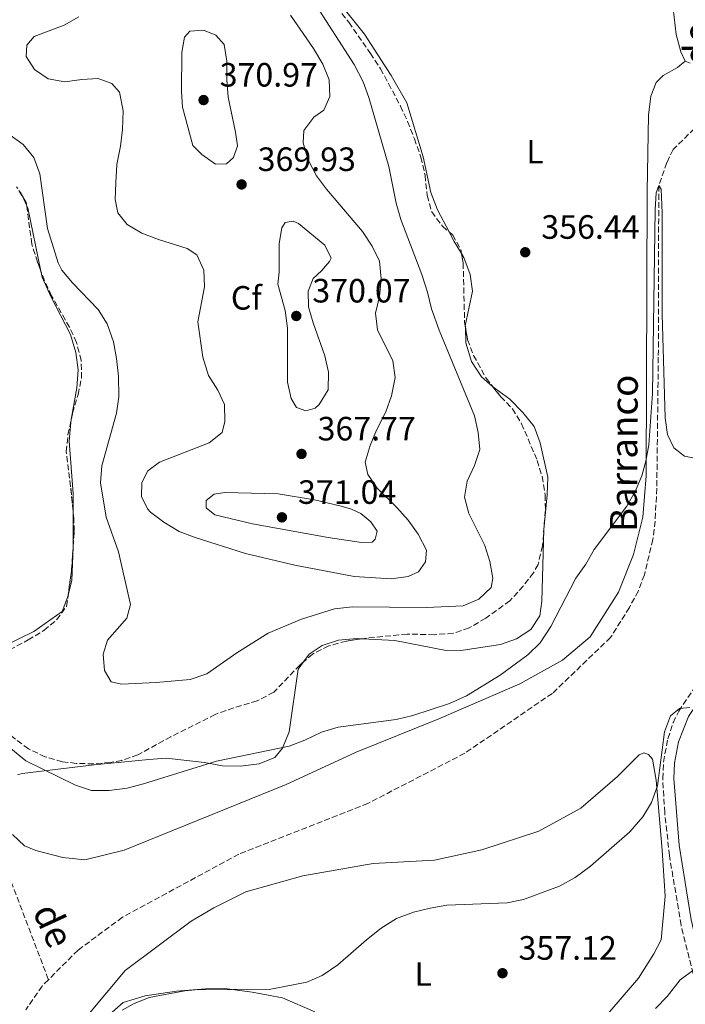
# Model space of a CAD drawing. Units: metres. Extents: x 600962 to 604419, y 4706032 to 4708395.
# Drawn here: x 602318 to 602515, y 4707894 to 4708187 of the extents above; entities that cross this region are included whole.
import ezdxf
from ezdxf.enums import TextEntityAlignment as Align

# ---------------------------------------------------------------- set-up
doc = ezdxf.new("R2010")
doc.units = ezdxf.units.M
doc.header["$MEASUREMENT"] = 0
doc.linetypes.add('DGN Style 3', pattern=[2.435890702152634, 1.739921930109024, -0.6959687720436097])
for name, color, linetype, lineweight in [('Barranco lineal', 142, 'DGN Style 3', 13), ('Camino', 7, 'DGN Style 3', 0), ('Cota de punto acotado terreno', 7, 'Continuous', 0), ('Curva de nivel intermedia', 30, 'Continuous', 0), ('Etiqueta de uso rústico', 92, 'Continuous', 0), ('Etiqueta de zona arbolada', 92, 'Continuous', 0), ('Línea de cambio de uso (parcela vista)', 92, 'Continuous', 0), ('Margen derecho', 7, 'Continuous', 0), ('Punto acotado terreno (símbolo)', 7, 'Continuous', 0), ('Texto de arroyo-regatas y barrancos', 142, 'Continuous', 0), ('Zona arbolada', 92, 'DGN Style 3', 0)]:
    doc.layers.add(name, color=color, linetype=linetype, lineweight=lineweight)
doc.styles.add('Style-Arial', font='arial.ttf')

# ---------------------------------------------------------------- blocks, each defined once
blk = doc.blocks.new('5PATER')
at = {"layer": 'Punto acotado terreno (símbolo)', "linetype": 'Continuous', "lineweight": 0}
h = blk.add_hatch(color=51, dxfattribs=at)
edge = h.paths.add_edge_path()
edge.add_ellipse((0, 0), major_axis=(-0.1095731443231308, -0.1110710700762829), ratio=0.9994222409660317, start_angle=0, end_angle=360)

msp = doc.modelspace()

# ---------------------------------------------------------------- linework, layer by layer
at = {"layer": 'Barranco lineal', "color": 142, "linetype": 'DGN Style 3', "lineweight": 13}
for points in [[(602519.4800000006, 4708156.279999999, 355.8699999999953), (602511.4299999997, 4708148.359999999, 355.7200000000012), (602509.5099999999, 4708144.460000001, 355.7200000000012), (602507.1399999997, 4708137.619999999, 355.7200000000012), (602507.0099999999, 4708086.65, 354.9700000000012), (602506.5599999996, 4708047.74, 354.679999999993), (602506.04, 4708038.01, 354.75), (602505.4100000003, 4708032.5, 354.679999999993), (602502.8600000005, 4708022.060000001, 354.6000000000058), (602501.0800000001, 4708017.279999999, 354.5299999999988), (602498.4299999997, 4708012.369999999, 354.4499999999971), (602492.8399999999, 4708003.41, 354.3800000000047), (602475.5700000003, 4707986.850000001, 354.3800000000047), (602449.5800000001, 4707969.050000001, 353.929999999993), (602420.8499999996, 4707954.180000001, 353.929999999993), (602382.54, 4707939.100000001, 353.4100000000035), (602347.9699999997, 4707920.359999999, 352.9700000000012), (602334.8200000003, 4707910.59, 352.6699999999983), (602326.0199999996, 4707901.810000001, 352.6100000000006)], [(602287.0999999996, 4708067.16, 354.8500000000058), (602287.79, 4708057.24, 354.75), (602288.4500000002, 4708017, 354.1000000000058), (602289.3099999996, 4708007.350000001, 353.9600000000065), (602290.2400000002, 4708002.439999999, 353.8800000000047), (602292.8799999999, 4707992.51, 353.7700000000041), (602295.8899999997, 4707982.99, 353.75), (602303.1600000003, 4707963.560000001, 353.5899999999965), (602311.5300000003, 4707940, 353.1000000000058), (602326.0199999996, 4707901.810000001, 352.6100000000006)], [(602326.0199999996, 4707901.810000001, 352.6100000000006), (602324.1299999999, 4707899.930000001, 352.5899999999965), (602319.2800000003, 4707892.850000001, 352.5200000000041)]]:
    msp.add_polyline3d(points, dxfattribs=at)
at = {"layer": 'Camino', "color": 7, "linetype": 'DGN Style 3', "lineweight": 0}
msp.add_polyline3d([(602517.3599999979, 4707903.52, 359.8500000000059), (602513.7600000014, 4707917.970000001, 357.979999999996), (602510.3199999993, 4707938.600000001, 356.2799999999989), (602508.9099999989, 4707951.380000002, 355.8800000000048), (602508.3299999977, 4707961.51, 355.5800000000019), (602508.5300000011, 4707966.449999999, 355.429999999993), (602509.8500000021, 4707973.36, 355.2799999999988), (602511.3799999988, 4707978.140000002, 355.1900000000023), (602513.0599999975, 4707981.520000001, 355.1300000000047), (602520.8999999984, 4707993.2, 354.9199999999984)], dxfattribs=at)
at = {"layer": 'Curva de nivel intermedia', "color": 30, "linetype": 'Continuous', "lineweight": 0, "flags": 128}
for points, elevation in [([(602404.8000000007, 4708192.210000002), (602416.720000001, 4708173.57), (602419.400000001, 4708168.489999999), (602421.14, 4708163.809999999), (602427.07, 4708143.279999999), (602429.2200000002, 4708132.389999999), (602430.5800000014, 4708127.57), (602436.820000002, 4708111.199999999), (602438.5400000009, 4708105.939999998), (602439.6600000008, 4708101.069999999), (602441.9299999994, 4708094.659999999), (602452.4900000007, 4708069.240000002), (602453.5900000003, 4708064.359999999), (602454.0900000011, 4708059.259999999), (602452.4999999995, 4708054.5), (602450.28, 4708049.869999998), (602449.5300000012, 4708045.13), (602450.7800000008, 4708040.279999999), (602455.5199999993, 4708030.76), (602457.0599999994, 4708025.999999999), (602457.890000001, 4708021.06), (602457.4100000003, 4708018.27), (602453.7699999993, 4708014.84), (602449.110000001, 4708012.850000001), (602438.2100000001, 4708012.36), (602416.2899999997, 4708012.529999999), (602410.9100000019, 4708011.96), (602401.1600000019, 4708008.88), (602391.2500000012, 4708004.749999999), (602381.9100000003, 4707998.869999998), (602373.0600000012, 4707992.640000002), (602368.0800000012, 4707990.96), (602358.0200000008, 4707990.06), (602347.7099999998, 4707989.560000001), (602344.6600000011, 4707990.31), (602342.6600000005, 4707993.67), (602342.2600000005, 4707998.460000002), (602343.5400000013, 4708002.65), (602349.3200000013, 4708009.15), (602350.3699999996, 4708013.210000002), (602346.8600000005, 4708028.92), (602343.1100000021, 4708039.15), (602341.4900000015, 4708049.380000001), (602341.8400000002, 4708054.369999998), (602346.2100000001, 4708070.01), (602346.9400000009, 4708074.949999999), (602346.8100000012, 4708081.020000001), (602346.2600000014, 4708086.319999999), (602345.3300000017, 4708091.230000001), (602343.4899999998, 4708096.619999999), (602340.7600000006, 4708100.849999999), (602333.1699999999, 4708108.71), (602329.9700000014, 4708112.560000001), (602328.8899999995, 4708114.680000001), (602325.7100000011, 4708124.930000001), (602323.5000000006, 4708141.17), (602321.7300000003, 4708146.010000001), (602318.5099999994, 4708149.819999999), (602314.3200000006, 4708152.91)], 359.9999999999999), ([(602397.8200000003, 4708188.249999999), (602404.7100000014, 4708178.32), (602407.4299999994, 4708173.65), (602409.3600000006, 4708169.039999999), (602409.5300000005, 4708164.050000001), (602407.7500000013, 4708160), (602404.8299999998, 4708157.990000002), (602401.8200000013, 4708153.999999999), (602401.5800000001, 4708150.319999999), (602402.9800000014, 4708145.519999999), (602405.5600000008, 4708140.560000001), (602408.5300000013, 4708136.529999998), (602419.22, 4708124.039999999), (602422.0900000001, 4708119.66), (602424.2800000004, 4708115.17), (602424.7699999999, 4708109.91), (602424.3000000005, 4708104.689999999), (602423.0900000012, 4708099.76), (602423.6400000012, 4708094.82), (602428.2099999998, 4708085.630000002), (602428.9200000007, 4708080.67), (602427.8299999998, 4708075.180000001), (602426.1300000012, 4708070.48), (602423.400000002, 4708065.05), (602421.52, 4708060.409999999), (602419.9800000021, 4708055.49), (602420.8200000003, 4708051.86), (602423.5499999995, 4708047.77), (602429.4500000004, 4708042.060000001), (602432.7600000007, 4708038.25), (602435.7800000004, 4708034.159999999), (602438.2100000001, 4708029.350000001), (602437.8900000004, 4708025.869999999), (602435.8300000018, 4708022.98), (602432.7699999998, 4708021.550000001), (602427.8099999998, 4708020.880000001), (602416.7500000001, 4708021.52), (602399.11, 4708024.869999998), (602384.5299999999, 4708028.410000001), (602369.5499999998, 4708033.100000001), (602364.7799999999, 4708034.88), (602360.3000000007, 4708037.680000001), (602356.350000001, 4708040.689999999), (602355.3899999999, 4708041.640000001), (602353.6799999999, 4708045.279999999), (602353.7100000012, 4708049.490000002), (602355.4800000016, 4708052.96), (602358.9900000008, 4708055.550000001), (602373.7000000007, 4708061.239999999), (602377.600000001, 4708064.359999999), (602378.4000000011, 4708067.59), (602378.3200000006, 4708072.59), (602376.3, 4708076.9), (602373.5700000009, 4708081.279999999), (602371.8699999999, 4708086.669999998), (602370.3400000011, 4708097.17), (602372.3300000003, 4708107.569999999), (602372.1000000001, 4708112.569999999), (602370.0900000007, 4708117.029999999), (602367.2000000007, 4708118.940000001), (602358.6500000011, 4708121.619999998), (602353.7300000014, 4708123.550000002), (602349.3900000007, 4708126.059999999), (602346.6600000015, 4708129.56), (602345.8200000012, 4708133.489999999), (602345.9999999999, 4708138.489999999), (602346.3399999996, 4708143.939999999), (602347.4000000014, 4708149.31), (602347.9800000002, 4708154.27), (602348.2100000004, 4708159.819999999), (602347.0999999996, 4708165.430000001), (602344.7900000006, 4708167.910000001), (602340.7400000005, 4708169.399999999), (602335.9500000007, 4708169.149999999), (602330.860000001, 4708168.460000001), (602325.9500000003, 4708169.390000001), (602321.8800000001, 4708172.16), (602319.4500000004, 4708175.96), (602319.6200000005, 4708179.300000001), (602321.8200000019, 4708181.890000001), (602330.7000000001, 4708185.31), (602335.0800000011, 4708187.739999999)], 365.0000000000001), ([(602372.0900000011, 4708183.800000001), (602368.020000001, 4708183.539999999), (602366.4100000015, 4708181.670000001), (602365.6500000015, 4708177.17), (602365.550000001, 4708165.56), (602365.8000000013, 4708160.91), (602368.9100000005, 4708149.56), (602371.500000001, 4708146.92), (602375.5900000016, 4708144.039999999), (602378.8800000016, 4708144.100000001), (602380.9300000013, 4708145.970000001), (602382.1200000005, 4708149.449999998), (602381.5700000006, 4708153.519999999), (602379.3300000009, 4708163.850000001), (602378.940000002, 4708169.08), (602378.9800000022, 4708174.599999999), (602378.1500000008, 4708179.539999999), (602375.7100000001, 4708182.320000002), (602372.0900000011, 4708183.800000001)], 370.0000000000001), ([(602519.6900000013, 4708056.34), (602514.7900000018, 4708057.289999999), (602511.5900000011, 4708059.75), (602509.7300000014, 4708063.680000001), (602509.0499999997, 4708068.640000001), (602508.1399999999, 4708099.480000001), (602508.1300000009, 4708129.479999999), (602507.8499999995, 4708136.600000001), (602507.140000001, 4708137.619999999), (602506.3899999998, 4708135.449999999), (602506.0700000002, 4708130.46), (602505.2499999999, 4708075.939999999), (602504.1900000004, 4708060.680000001), (602503.35, 4708055.760000001), (602502.0800000003, 4708051.399999999), (602500.1600000004, 4708046.769999999), (602497.6300000001, 4708042.460000001), (602487.9699999996, 4708029.59), (602485.4599999995, 4708025.25), (602482.5200000004, 4708021.07), (602475.0999999995, 4708006.699999998), (602471.9099999999, 4708001.84)], 355.0000000000001), ([(602402.4000000004, 4708070.720000001), (602399.650000001, 4708071.76), (602398.0700000006, 4708074.390000001), (602396.9700000009, 4708079.270000001), (602396.9300000007, 4708095.31), (602396.2500000012, 4708100.539999999), (602394.13, 4708108.399999999), (602394.4500000019, 4708111.880000002), (602394.5200000012, 4708120.449999999), (602395.2800000012, 4708125.09), (602396.3099999994, 4708126.679999998), (602398.6400000006, 4708127.099999999), (602400.2300000021, 4708126.359999998), (602408.0199999994, 4708119.91), (602409.8800000014, 4708116.109999998), (602409.4299999998, 4708115.100000001), (602407.0899999996, 4708112.359999999), (602404.5999999996, 4708110.06), (602403.12, 4708106.289999999), (602403.2300000017, 4708101.650000001), (602404.5900000007, 4708096.84), (602408.0500000007, 4708087.09), (602409.1300000004, 4708082.199999998), (602409.040000001, 4708076.999999999), (602406.4100000003, 4708072.59), (602405.1600000006, 4708071.57), (602402.4000000004, 4708070.720000001)], 370.0000000000001), ([(602418.9299999994, 4708031.67), (602409.030000002, 4708033.109999999), (602386.5900000008, 4708037.159999999), (602375.4300000005, 4708039.869999998), (602372.8300000011, 4708041.92), (602372.8500000011, 4708044.100000001), (602375.1900000013, 4708045.970000001), (602378.3899999999, 4708046.520000001), (602394.2100000005, 4708046.100000001), (602404.9400000017, 4708044.27), (602412.91, 4708042.470000001), (602415.9600000011, 4708041.569999999), (602418.7000000014, 4708040.239999999), (602421.7300000001, 4708037.749999999), (602423.600000001, 4708034.970000001), (602422.9999999997, 4708032.66), (602422.1200000013, 4708031.789999999), (602418.9299999994, 4708031.67)], 370), ([(602471.9099999999, 4708001.84), (602468.2599999999, 4707998.24), (602460.0700000002, 4707992.21), (602450.0400000009, 4707986.15), (602445.0099999995, 4707983.84), (602434.1300000009, 4707980.220000001), (602429.2600000004, 4707979.09), (602412.0300000017, 4707976.76), (602407.0800000007, 4707975.350000001), (602402.1200000008, 4707972.92), (602397.4400000004, 4707971.17), (602375.8700000008, 4707966.710000001), (602354.240000001, 4707959.949999999), (602349.4000000019, 4707958.7), (602344.0599999998, 4707958), (602338.8300000017, 4707958.039999999), (602334.0900000008, 4707959.599999999), (602319.3000000007, 4707966.76), (602314.8300000003, 4707970.430000001)], 355.0000000000001), ([(602347.890000001, 4707892.769999999), (602351.2500000005, 4707894.630000001), (602355.8900000006, 4707896.49), (602366.5200000011, 4707898.550000001), (602369.5800000011, 4707898.84), (602391.9999999999, 4707899.039999999), (602402.7000000019, 4707901.039999999), (602407.2999999997, 4707903.010000001), (602411.8799999997, 4707906.210000001), (602420.38, 4707913.67), (602424.7600000009, 4707917.119999999), (602429.2900000017, 4707919.989999998), (602434.3800000012, 4707921.84), (602439.3299999998, 4707923.100000001), (602444.2699999998, 4707923.9), (602462.1399999999, 4707924.66), (602467.0400000017, 4707925.669999998), (602477.7000000012, 4707929.630000002), (602482.3799999994, 4707932.189999999), (602486.9200000013, 4707935.499999999), (602498.6000000002, 4707945.680000001), (602502.4300000013, 4707950.189999999), (602504.9900000006, 4707954.48), (602506.8100000002, 4707959.359999999), (602508.8799999999, 4707975.399999999), (602510.6600000013, 4707980.180000001), (602513.2899999998, 4707982.34), (602516.3400000008, 4707982.599999999)], 355.0000000000001), ([(602506.1799999997, 4707893.220000001), (602509.650000001, 4707896.819999999), (602513.510000001, 4707901.800000001), (602517.5600000012, 4707904.74)], 359.9999999999999)]:
    msp.add_lwpolyline(points, dxfattribs=dict(at, elevation=elevation))
at = {"layer": 'Línea de cambio de uso (parcela vista)', "color": 92, "linetype": 'Continuous', "lineweight": 0, "extrusion": (-0.03839194375987402, -0.01817657354183414, 0.9990974280962879), "elevation": -108345.594529642, "flags": 128}
msp.add_lwpolyline([(-3997571.202514495, 2556758.604666345), (-3997570.856029893, 2556758.771814067), (-3997569.674711333, 2556758.771814067)], dxfattribs=at)
at = {"layer": 'Línea de cambio de uso (parcela vista)', "color": 92, "linetype": 'Continuous', "lineweight": 0, "elevation": 356.6499999999942, "flags": 128}
msp.add_lwpolyline([(602318.3054999998, 4708134.452299999), (602319.5526000002, 4708131.818299999)], dxfattribs=at)
at = {"layer": 'Línea de cambio de uso (parcela vista)', "color": 92, "linetype": 'Continuous', "lineweight": 0, "extrusion": (0.02716612918814858, 0.01286100264581844, 0.9995481959544908), "elevation": 77270.4754145849, "flags": 128}
msp.add_lwpolyline([(3997623.392751209, -2557798.012449353), (3997622.487381864, -2557798.012449353), (3997603.92136076, -2557793.454394249)], dxfattribs=at)
at = {"layer": 'Línea de cambio de uso (parcela vista)', "color": 92, "linetype": 'Continuous', "lineweight": 0, "extrusion": (0.1707498916679021, 0.09023867338541049, 0.981173509793778), "elevation": 528071.6077868654, "flags": 128}
msp.add_lwpolyline([(3881079.813543798, -2680983.843952805), (3881083.958325521, -2680983.56952385), (3881087.23025481, -2680983.56952385)], dxfattribs=at)
at = {"layer": 'Línea de cambio de uso (parcela vista)', "color": 92, "linetype": 'Continuous', "lineweight": 0, "extrusion": (0.6800479537177209, -0.03023464454083902, 0.7325439556189306), "elevation": 267531.1450481031, "flags": 128}
msp.add_lwpolyline([(4730147.798463078, -287374.2289864454), (4730137.561762157, -287374.8683097671), (4730137.167020773, -287374.8728637705)], dxfattribs=at)
at = {"layer": 'Línea de cambio de uso (parcela vista)', "color": 92, "linetype": 'Continuous', "lineweight": 0, "extrusion": (-0.09429902519784998, -0.004341528058725275, 0.9955344519306455), "elevation": -76884.50839362878, "flags": 128}
msp.add_lwpolyline([(-4675346.360338277, 814604.2187444286), (-4675336.481683577, 814603.4041164154), (-4675332.595877289, 814602.169992052)], dxfattribs=at)
at = {"layer": 'Línea de cambio de uso (parcela vista)', "color": 92, "linetype": 'Continuous', "lineweight": 0}
for points in [[(602515.0099999999, 4708174.600000001, 356.0500000000029), (602513.7300000006, 4708177.369999999, 356.0500000000029), (602512.3200000003, 4708182.460000001, 356.1199999999953), (602510.5599999996, 4708198.01, 356.1999999999971), (602510.5, 4708208.609999999, 356.2700000000041), (602511.0800000001, 4708226.470000001, 356.5), (602512.0300000003, 4708237.350000001, 356.6399999999995), (602514.1799999997, 4708251.279999999, 356.7899999999936), (602517.0300000003, 4708262.439999999, 356.9400000000023), (602525.5300000003, 4708293.32, 356.9100000000035), (602531.3099999996, 4708317.800000001, 357.0299999999988), (602538.5999999996, 4708346.51, 357.179999999993), (602542.9800000006, 4708368.100000001, 357.4400000000023)], [(602444.9312000005, 4708123.8928, 356.0500000000029), (602441.4500000002, 4708130.480000001, 356.0500000000029), (602439.4600000001, 4708135.57, 356.0500000000029), (602437.2199999997, 4708146.189999999, 356.1999999999971), (602432.4199999999, 4708162.210000001, 356.570000000007), (602427.6900000004, 4708170.380000001, 356.7200000000012), (602419.7999999998, 4708182.640000001, 357.0200000000041), (602403.8399999999, 4708202.66, 357.7599999999948), (602390.0199999996, 4708217.15, 358.5), (602367.5199999996, 4708235.630000001, 361.2599999999948), (602341.5800000001, 4708259.550000001, 362.5200000000041), (602333.3499999996, 4708270.720000001, 363.0399999999936), (602333.2121000001, 4708270.847100001, 363.0418999999966)], [(602331.9413999999, 4708016.4518, 356.3834999999963), (602331.6399999997, 4708015.32, 356.3500000000058), (602330.1500000004, 4708011.119999999, 356.2799999999988), (602321.6799999997, 4708005.230000001, 355.9100000000035), (602308.2699999996, 4707998.66, 355.4600000000065), (602300.54, 4707995.09, 354.9400000000023), (602298.6500000004, 4707994.67, 354.7899999999936), (602298.0800000001, 4707995.689999999, 354.570000000007), (602297.8200000003, 4707999.180000001, 354.6399999999995), (602299.0800000001, 4708011.220000001, 354.8699999999953), (602299.7699999996, 4708024.720000001, 355.0099999999948), (602299.4800000006, 4708043.600000001, 355.3099999999977), (602296.4600000001, 4708065.119999999, 355.4600000000065), (602289.4299999997, 4708093.640000001, 355.4600000000065), (602282.7699999996, 4708114.17, 355.3099999999977), (602277.2100000001, 4708127.130000001, 355.3899999999995), (602269.7599999999, 4708139.390000001, 355.5299999999988), (602258.2400000002, 4708151.539999999, 355.679999999993), (602246.2699999996, 4708161.07, 355.7599999999948), (602232.9800000006, 4708170.039999999, 355.9799999999959), (602228.9600000001, 4708175.439999999, 356.0500000000029), (602221.0700000003, 4708188.289999999, 356.1300000000047)], [(602515.0099999999, 4708174.600000001, 356.0500000000029), (602512.6699999999, 4708172.730000001, 355.8300000000018), (602508.4400000004, 4708170.289999999, 355.8300000000018), (602506.3899999997, 4708168.279999999, 355.8300000000018), (602504.7599999999, 4708164.220000001, 355.8999999999942), (602504.1399999997, 4708158.57, 356.0500000000029), (602503.6600000003, 4708135.92, 355.8300000000018), (602503.4199999999, 4708051.4, 354.8600000000006), (602502.4500000002, 4708039.210000001, 354.7899999999936), (602499.5999999996, 4708028.050000001, 354.5599999999977), (602495.1500000004, 4708016.91, 354.4100000000035), (602486.7699999996, 4708003.619999999, 354.1900000000023), (602478.5800000001, 4707996.710000001, 354.2599999999948), (602465.8899999997, 4707989.699999999, 354.3399999999965), (602441.8399999999, 4707979.289999999, 354.1900000000023), (602417.3700000001, 4707969.33, 353.7400000000052), (602396.5300000003, 4707959.76, 353.7400000000052), (602348.4500000002, 4707940.26, 353.3000000000029), (602336.8099999996, 4707937.449999999, 353.3699999999953), (602330.2599999999, 4707938.09, 353.820000000007), (602322.29, 4707940.189999999, 353.5200000000041), (602318.9600000001, 4707941.52, 353.3699999999953), (602315.3600000005, 4707944.890000001, 353.3699999999953)], [(602516.4600000001, 4708174, 356.1199999999953), (602515.0099999999, 4708174.600000001, 356.0500000000029)], [(602449.7440999999, 4708095.800600001, 356.0611999999965), (602449.7400000002, 4708095.99, 356.0500000000029), (602451.8600000005, 4708106.289999999, 355.75), (602451.1699999999, 4708111.230000001, 355.8300000000018), (602449.3300000001, 4708116.33, 355.9799999999959), (602448.6347000003, 4708117.461300001, 355.997000000003)], [(602323.7664000001, 4708112.27, 356.7869999999967), (602324.1299999999, 4708110.49, 356.8000000000029), (602326.7000000002, 4708104.66, 356.8699999999953), (602332.5599999996, 4708093.430000001, 357.1000000000058), (602334.1100000005, 4708088.050000001, 357.1699999999983), (602334.7999999998, 4708082.960000001, 357.1000000000058), (602334.4600000001, 4708077.59, 357.1000000000058), (602332.7976000002, 4708068.181700001, 357.1000000000058)], [(602457.8444999997, 4708077.9882, 356.377999999997), (602454.5599999996, 4708080.850000001, 356.5), (602451.54, 4708085.380000001, 356.4199999999983), (602449.8499999996, 4708090.91, 356.3500000000058), (602449.7440999999, 4708095.800600001, 356.0611999999965)], [(602419.2170000002, 4708003.0748, 356.6287000000011), (602428.7999999998, 4708002.5, 356.5), (602444.0300000003, 4707999.619999999, 355.8999999999942), (602449.1100000005, 4707999.720000001, 355.6000000000058), (602460.1600000003, 4708001.369999999, 355.3099999999977), (602464.9699999997, 4708003.08, 355.1600000000035), (602469.2000000002, 4708005.800000001, 355.1600000000035), (602471.8499999996, 4708009.850000001, 355.679999999993), (602472.4600000001, 4708014.199999999, 356.1999999999971), (602473.0700000003, 4708035.539999999, 355.9799999999959), (602474.0199999996, 4708045.84, 355.9799999999959), (602474.2100000001, 4708051.07, 356.0500000000029), (602471.9699999997, 4708061.25, 356.0500000000029), (602470.1200000001, 4708066.060000001, 356.0500000000029), (602466.8200000003, 4708070.300000001, 356.0500000000029), (602462.9299999997, 4708074.25, 356.1300000000047), (602458.5999999996, 4708077.33, 356.3500000000058), (602457.8444999997, 4708077.9882, 356.377999999997)], [(602332.7976000002, 4708068.181700001, 357.1000000000058), (602332.6399999997, 4708067.289999999, 357.1000000000058), (602332.1600000003, 4708061.779999999, 357.1000000000058), (602333.3399999999, 4708046.230000001, 357.2400000000052), (602333.3468000004, 4708040.9374, 357.0151999999944)], [(602401.6829000004, 4707996.1691, 356.8285000000033), (602403.3600000005, 4707998.49, 356.8699999999953), (602407.2999999998, 4708001.07, 357.0200000000041), (602412.0999999996, 4708002.630000001, 356.8699999999953), (602417.6299999999, 4708003.17, 356.6499999999942), (602419.2170000002, 4708003.0748, 356.6287000000011)], [(602316.8099999996, 4707962.600000001, 353.820000000007), (602318.2699999996, 4707963.02, 353.9700000000012), (602339.6299999999, 4707965.609999999, 354.9400000000023), (602355.7699999996, 4707967.220000001, 354.8600000000006), (602361, 4707967.609999999, 354.4900000000052), (602372.3099999996, 4707966.359999999, 354.1199999999953), (602377.6799999997, 4707965.300000001, 353.9700000000012), (602383.0499999998, 4707965.26, 354.1199999999953), (602388.5700000003, 4707965.939999999, 354.4199999999983), (602393.2400000002, 4707967.789999999, 354.4900000000052), (602395.4400000004, 4707970.529999999, 354.7899999999936), (602397.5099999999, 4707975.449999999, 355.2299999999959), (602400.1299999999, 4707994.02, 356.7899999999936), (602401.6829000004, 4707996.1691, 356.8285000000033)], [(602337.6699999999, 4707891.230000001, 353.4499999999971), (602348.8200000003, 4707904.5, 353.75), (602368.3899999997, 4707919.15, 353.75), (602375.1100000005, 4707923.16, 353.5299999999988), (602384.5800000001, 4707927.880000001, 353.5299999999988), (602401.4699999997, 4707932.680000001, 353.6000000000058), (602422.4100000003, 4707936.279999999, 353.6000000000058), (602440.5700000003, 4707937.300000001, 353.8300000000018), (602454.6799999997, 4707940.380000001, 353.8999999999942), (602471.5700000003, 4707945.91, 354.1199999999953), (602483.9699999997, 4707952.779999999, 354.3500000000058), (602494.9299999997, 4707962.130000001, 354.5), (602501.3700000001, 4707968.609999999, 354.570000000007), (602502.6900000004, 4707969.180000001, 354.7200000000012), (602504.1299999999, 4707968.730000001, 354.5), (602505.2800000003, 4707967.27, 354.6399999999995), (602506.4000000004, 4707961.02, 354.6399999999995), (602508.1200000001, 4707940.24, 355.679999999993), (602509.0199999996, 4707926.58, 356.8699999999953), (602507.9000000004, 4707913.67, 357.1699999999983), (602505.6900000004, 4707909.470000001, 357.4700000000012), (602501.1299999999, 4707902.25, 357.9199999999983), (602492.04, 4707891.720000001, 358.5800000000018)], [(602405.0599999996, 4707892.279999999, 355.4600000000065), (602395.5099999999, 4707896.42, 354.7200000000012), (602386.5199999996, 4707898.09, 354.3500000000058), (602378.4000000004, 4707899.17, 354.1199999999953), (602372.5899999999, 4707899.08, 354.1199999999953), (602364.0199999996, 4707898.42, 353.9700000000012), (602354.7100000001, 4707897.039999999, 353.8300000000018), (602348.1600000003, 4707895.060000001, 353.8999999999942), (602341.7199999997, 4707889.300000001, 353.6000000000058)]]:
    msp.add_polyline3d(points, dxfattribs=at)
at = {"layer": 'Margen derecho', "color": 7, "linetype": 'Continuous', "lineweight": 0}
msp.add_polyline3d([(602517.5399999989, 4707916.260000001, 358.3300000000019), (602516.760000001, 4707919.570000002, 357.8800000000047), (602513.1700000013, 4707941.810000001, 356.1699999999982), (602511.5799999976, 4707961.580000001, 355.5800000000019), (602511.7699999999, 4707966.08, 355.429999999993), (602512.979999999, 4707972.460000002, 355.2799999999988), (602515.9400000006, 4707979.980000001, 355.1300000000047), (602518.6499999977, 4707983.890000001, 355.0500000000029)], dxfattribs=at)
at = {"layer": 'Zona arbolada', "color": 92, "linetype": 'DGN Style 3', "lineweight": 0, "extrusion": (0.01338417987328365, -0.02177860711115486, 0.9996732246096309), "elevation": -94114.74590616752, "flags": 128}
msp.add_lwpolyline([(2978269.773817808, 3694640.586168297), (2978269.773817808, 3694642.12357356)], dxfattribs=at)
at = {"layer": 'Zona arbolada', "color": 92, "linetype": 'DGN Style 3', "lineweight": 0, "extrusion": (0.06209203820782282, 0.00825533641039619, 0.9980362860196765), "elevation": 76626.14299503338, "flags": 128}
msp.add_lwpolyline([(4587681.897633305, -1215153.254594439), (4587682.676123929, -1215153.254594439), (4587684.6730171, -1215152.363767386)], dxfattribs=at)
at = {"layer": 'Zona arbolada', "color": 92, "linetype": 'DGN Style 3', "lineweight": 0, "extrusion": (0.2482521738848454, -0.07034486399982512, 0.9661379085152879), "elevation": -181308.5301419155, "flags": 128}
msp.add_lwpolyline([(4693887.979842552, 680268.8115127054), (4693894.843761718, 680269.8148990185), (4693901.682018403, 680271.319397152)], dxfattribs=at)
at = {"layer": 'Zona arbolada', "color": 92, "linetype": 'DGN Style 3', "lineweight": 0}
for points in [[(602411.6399999997, 4708190.730000001, 363.5800000000018), (602415.1200000001, 4708186.130000001, 363.2899999999936), (602421.5599999996, 4708176.890000001, 363), (602424.5499999998, 4708172.33, 362.7100000000065), (602426.9600000001, 4708167.939999999, 362.7400000000052), (602430.5, 4708161.230000001, 362.1300000000047), (602432.5899999999, 4708156.689999999, 361.8399999999965), (602434.6200000001, 4708151.560000001, 361.8399999999965), (602436.5499999998, 4708146.060000001, 361.8399999999965), (602437.7800000003, 4708140.699999999, 361.8399999999965), (602438.4299999997, 4708134.65, 361.8399999999965), (602439.75, 4708129.83, 361.8399999999965), (602442.9800000006, 4708125.58, 361.6900000000023), (602446.0099999999, 4708122.960000001, 361.8399999999965), (602448.4500000002, 4708118.59, 361.8500000000058), (602449.0899999999, 4708114.680000001, 361.6900000000023), (602449.5199999996, 4708097.119999999, 361.3999999999942), (602450.4100000003, 4708091.880000001, 361.3999999999942), (602452.1900000004, 4708087.199999999, 361.3999999999942), (602455.9000000004, 4708080.430000001, 361.1100000000006), (602460.2800000003, 4708074.930000001, 361.1100000000006), (602463.7300000006, 4708071.34, 360.6999999999971), (602466.4400000004, 4708066.930000001, 360.0899999999965), (602471.0599999996, 4708056.01, 358.7899999999936), (602472.5300000003, 4708051.25, 358.3600000000006), (602473.4199999999, 4708045.789999999, 358.3500000000058), (602473.5, 4708041.33, 358.3500000000058), (602472.6600000003, 4708030.66, 358.3500000000058), (602471.3099999996, 4708025.109999999, 358.3500000000058), (602469.9699999997, 4708022.640000001, 358.3500000000058), (602466.9100000003, 4708018.680000001, 358.3500000000058), (602462.9699999997, 4708014.32, 358.4799999999959), (602455.79, 4708009.15, 358.5), (602450.8799999999, 4708006.279999999, 358.6399999999995), (602446.1399999997, 4708004.680000001, 358.7700000000041), (602440.54, 4708004.27, 359.0800000000018), (602432.5, 4708004.449999999, 359.0800000000018), (602419.8099999996, 4708003.16, 359.5099999999948), (602414.4500000002, 4708002.390000001, 359.3699999999953), (602409.2100000001, 4708000.92, 359.3699999999953), (602404.4199999999, 4707998.51, 359.3699999999953), (602400.6200000001, 4707995.26, 359.2400000000052), (602392.8700000001, 4707987.189999999, 359.0899999999965), (602388, 4707984.609999999, 358.9499999999971), (602381.0300000003, 4707982.539999999, 358.929999999993), (602375.5499999998, 4707980.600000001, 358.6399999999995), (602362.3600000005, 4707973.970000001, 357.6199999999953), (602352.54, 4707968.58, 357.4799999999959), (602347.8300000001, 4707966.939999999, 357.4100000000035), (602344.3899999997, 4707966.32, 357.3300000000018), (602339.4100000003, 4707965.9, 357.0500000000029), (602334.2800000003, 4707966.050000001, 356.9600000000065), (602330.2000000002, 4707966.550000001, 356.8999999999942), (602325.0899999999, 4707967.99, 356.75), (602320.1100000005, 4707970.350000001, 356.1699999999983), (602314.7999999998, 4707974.350000001, 355.5899999999965)], [(602411.6399999997, 4708190.730000001, 363.5800000000018), (602415.1200000001, 4708186.130000001, 363.2899999999936), (602421.5599999996, 4708176.890000001, 363), (602424.5499999998, 4708172.33, 362.7100000000065), (602426.9600000001, 4708167.939999999, 362.7400000000052), (602430.5, 4708161.230000001, 362.1300000000047), (602432.5899999999, 4708156.689999999, 361.8399999999965), (602434.6200000001, 4708151.560000001, 361.8399999999965), (602436.5499999998, 4708146.060000001, 361.8399999999965), (602437.7800000003, 4708140.699999999, 361.8399999999965), (602438.4299999997, 4708134.65, 361.8399999999965), (602439.75, 4708129.83, 361.8399999999965), (602442.9800000006, 4708125.58, 361.6900000000023), (602444.9312000005, 4708123.8928, 361.7866000000067)], [(602314.5300000003, 4707999.75, 356.6600000000035), (602319.9699999997, 4708002.699999999, 357.4600000000065), (602324.7000000002, 4708005.550000001, 357.6199999999953), (602328.4500000002, 4708008.66, 357.6199999999953), (602331.4299999997, 4708012.710000001, 358.0200000000041), (602332.8799999999, 4708023.32, 358.4199999999983), (602333.6600000003, 4708035, 359.070000000007), (602333.5700000003, 4708038.74, 359.2200000000012), (602332.5999999996, 4708048.289999999, 360.0899999999965), (602331.29, 4708058.65, 360.3899999999995), (602331.8300000001, 4708063.600000001, 360.3899999999995), (602333.1900000004, 4708070.039999999, 360.6600000000035), (602334.7999999998, 4708075.600000001, 361.3999999999942), (602335.8499999996, 4708080.480000001, 361.6900000000023), (602335.7599999999, 4708085.699999999, 361.6900000000023), (602334.3399999999, 4708091.07, 361.6900000000023), (602332.2599999999, 4708095.600000001, 361.4199999999983), (602326.9400000004, 4708104.930000001, 361.0599999999977), (602324.8399999999, 4708109.4, 360.820000000007), (602322.79, 4708114.880000001, 360.3899999999995), (602321.0899999999, 4708120.25, 360.3899999999995), (602319.4500000002, 4708132.59, 360.3899999999995), (602316.5800000001, 4708137.26, 360.5299999999988)], [(602323.7664000001, 4708112.27, 360.5948000000063), (602322.79, 4708114.880000001, 360.3899999999995), (602321.0899999999, 4708120.25, 360.3899999999995), (602319.5526000002, 4708131.818299999, 360.3899999999995)], [(602444.9312000005, 4708123.8928, 361.7866000000067), (602446.0099999999, 4708122.960000001, 361.8399999999965), (602448.4500000002, 4708118.59, 361.8500000000058), (602448.6347000003, 4708117.461300001, 361.8037999999942)], [(602448.6347000003, 4708117.461300001, 361.8037999999942), (602449.0899999999, 4708114.680000001, 361.6900000000023), (602449.5199999996, 4708097.119999999, 361.3999999999942), (602449.7440999999, 4708095.800600001, 361.3999999999942)], [(602335.7599999999, 4708085.699999999, 361.6900000000023), (602334.3399999999, 4708091.07, 361.6900000000023), (602332.2599999999, 4708095.600000001, 361.4199999999983), (602326.9400000004, 4708104.930000001, 361.0599999999977), (602324.8399999999, 4708109.4, 360.820000000007), (602323.7664000001, 4708112.27, 360.5948000000063)], [(602449.7440999999, 4708095.800600001, 361.3999999999942), (602450.4100000003, 4708091.880000001, 361.3999999999942), (602452.1900000004, 4708087.199999999, 361.3999999999942), (602455.9000000004, 4708080.430000001, 361.1100000000006), (602457.8444999997, 4708077.9882, 361.1100000000006)], [(602332.7976000002, 4708068.181700001, 360.5820999999996), (602333.1900000004, 4708070.039999999, 360.6600000000035), (602334.7999999998, 4708075.600000001, 361.3999999999942), (602335.8499999996, 4708080.480000001, 361.6900000000023), (602335.7599999999, 4708085.699999999, 361.6900000000023)], [(602457.8444999997, 4708077.9882, 361.1100000000006), (602460.2800000003, 4708074.930000001, 361.1100000000006), (602463.7300000006, 4708071.34, 360.6999999999971), (602466.4400000004, 4708066.930000001, 360.0899999999965), (602471.0599999996, 4708056.01, 358.7899999999936), (602472.5300000003, 4708051.25, 358.3600000000006), (602473.4199999999, 4708045.789999999, 358.3500000000058), (602473.5, 4708041.33, 358.3500000000058), (602472.6600000003, 4708030.66, 358.3500000000058), (602471.3099999996, 4708025.109999999, 358.3500000000058), (602469.9699999997, 4708022.640000001, 358.3500000000058), (602466.9100000003, 4708018.680000001, 358.3500000000058), (602462.9699999997, 4708014.32, 358.4799999999959), (602455.79, 4708009.15, 358.5), (602450.8799999999, 4708006.279999999, 358.6399999999995), (602446.1399999997, 4708004.680000001, 358.7700000000041), (602440.54, 4708004.27, 359.0800000000018), (602432.5, 4708004.449999999, 359.0800000000018), (602419.8099999996, 4708003.16, 359.5099999999948), (602419.2170000002, 4708003.0748, 359.4945000000007)], [(602333.3468000004, 4708040.9374, 359.4201999999932), (602332.5999999996, 4708048.289999999, 360.0899999999965), (602331.29, 4708058.65, 360.3899999999995), (602331.8300000001, 4708063.600000001, 360.3899999999995), (602332.7976000002, 4708068.181700001, 360.5820999999996)], [(602333.3458000004, 4708030.295499999, 358.8081999999995), (602333.6600000003, 4708035, 359.070000000007), (602333.5700000003, 4708038.74, 359.2200000000012), (602333.3468000004, 4708040.9374, 359.4201999999932)], [(602314.5300000003, 4707999.75, 356.6600000000035), (602319.9699999997, 4708002.699999999, 357.4600000000065), (602324.7000000002, 4708005.550000001, 357.6199999999953), (602328.4500000002, 4708008.66, 357.6199999999953), (602331.4299999997, 4708012.710000001, 358.0200000000041), (602331.9413999999, 4708016.4518, 358.1610999999975)], [(602419.2170000002, 4708003.0748, 359.4945000000007), (602414.4500000002, 4708002.390000001, 359.3699999999953), (602409.2100000001, 4708000.92, 359.3699999999953), (602404.4199999999, 4707998.51, 359.3699999999953), (602401.6829000004, 4707996.1691, 359.2764000000025)], [(602401.6829000004, 4707996.1691, 359.2764000000025), (602400.6200000001, 4707995.26, 359.2400000000052), (602392.8700000001, 4707987.189999999, 359.0899999999965), (602388, 4707984.609999999, 358.9499999999971), (602381.0300000003, 4707982.539999999, 358.929999999993), (602375.5499999998, 4707980.600000001, 358.6399999999995), (602362.3600000005, 4707973.970000001, 357.6199999999953), (602352.54, 4707968.58, 357.4799999999959), (602347.8300000001, 4707966.939999999, 357.4100000000035), (602344.3899999997, 4707966.32, 357.3300000000018), (602339.4100000003, 4707965.9, 357.0500000000029), (602334.2800000003, 4707966.050000001, 356.9600000000065), (602330.2000000002, 4707966.550000001, 356.8999999999942), (602325.0899999999, 4707967.99, 356.75), (602320.1100000005, 4707970.350000001, 356.1699999999983), (602314.7999999998, 4707974.350000001, 355.5899999999965)]]:
    msp.add_polyline3d(points, dxfattribs=at)

# ---------------------------------------------------------------- block references
at = {"layer": 'Punto acotado terreno (símbolo)', "color": 7, "linetype": 'Continuous', "lineweight": 0, "xscale": 10, "yscale": 10, "zscale": 10}
for p in [(602372.0699999988, 4708163.040000003, 370.9700000000017), (602383.3399999986, 4708137.970000001, 369.9199999999987), (602467.52, 4708117.840000001, 356.4400000000023), (602399.5700000006, 4708098.92, 370.070000000007), (602401.1299999984, 4708057.950000001, 367.7700000000041), (602395.3199999991, 4708039.119999999, 371.0399999999941), (602460.7600000009, 4707903.740000002, 357.1199999999958)]:
    msp.add_blockref('5PATER', p, dxfattribs=at)

# ---------------------------------------------------------------- texts
at = {"layer": 'Cota de punto acotado terreno', "color": 7, "linetype": 'Continuous', "lineweight": 0, "style": 'Style-Arial'}
for s, p in [('370.97', (602376.8399999992, 4708167.04, 370.9700000000012)), ('369.93', (602388.1099999989, 4708141.970000001, 369.9199999999983)), ('356.44', (602472.2899999982, 4708121.840000001, 356.4400000000023)), ('370.07', (602404.3400000008, 4708102.92, 370.070000000007)), ('367.77', (602405.8999999987, 4708061.949999999, 367.7700000000041)), ('371.04', (602400.0899999995, 4708043.12, 371.0399999999936)), ('357.12', (602465.5300000012, 4707907.739999999, 357.1199999999953))]:
    msp.add_text(s, height=7.000000000000002, dxfattribs=at).set_placement(p)
at = {"layer": 'Etiqueta de uso rústico', "color": 92, "linetype": 'Continuous', "lineweight": 0, "style": 'Style-Arial'}
for p in [(602470.4214203805, 4708147.710010001, 356.1699999999983), (602437.2514203781, 4707903.510009999, 356.2599999999948)]:
    msp.add_text('L', height=7.000000000000002, dxfattribs=at).set_placement(p, align=Align.MIDDLE_CENTER)
at = {"layer": 'Etiqueta de zona arbolada', "color": 92, "linetype": 'Continuous', "lineweight": 0, "style": 'Style-Arial'}
msp.add_text('Cf', height=7.000000000000002, dxfattribs=at).set_placement((602384.759496243, 4708104.300010002, 367.1499999999942), align=Align.MIDDLE_CENTER)
at = {"layer": 'Texto de arroyo-regatas y barrancos', "color": 142, "linetype": 'Continuous', "lineweight": 0, "style": 'Style-Arial'}
for s, rotation, p in [('de', 90.98445, (602522.6700000013, 4708173.259999999, 355.9700000000012)), ('Barranco', 89.64512, (602500.649999998, 4708034.720000001, 354.7100000000065)), ('de', 294.72475, (602321.190000002, 4707922.08, 352.9900000000052))]:
    msp.add_text(s, height=8, rotation=rotation, dxfattribs=at).set_placement(p)

doc.saveas('drawing.dxf')
